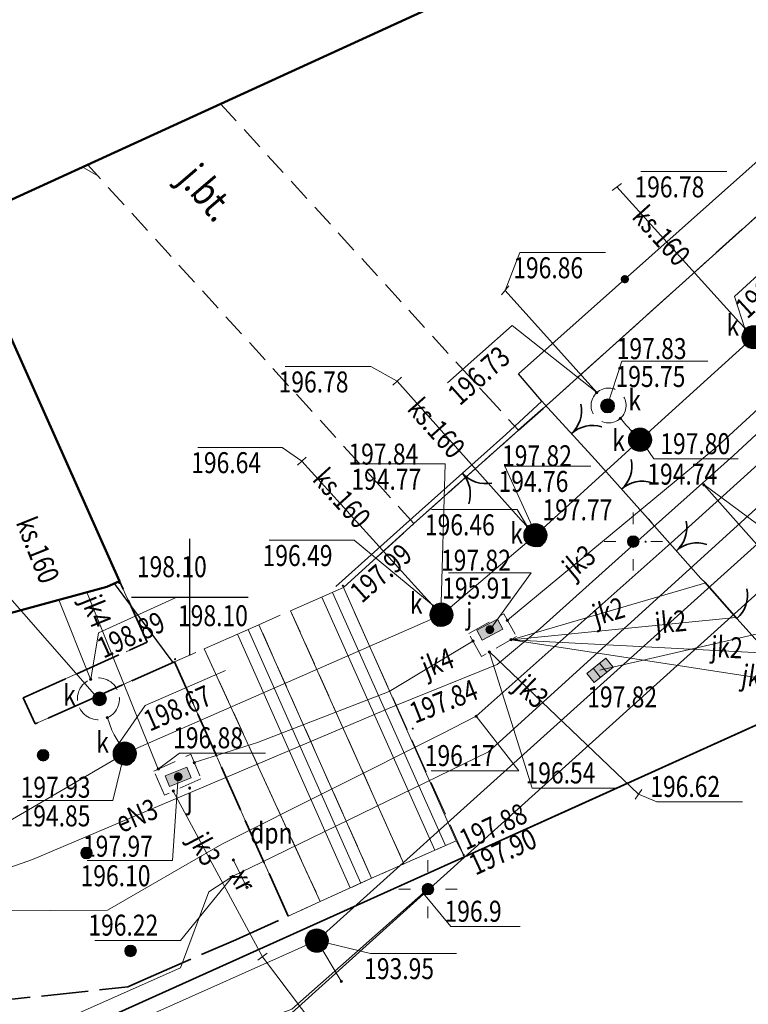
# Model space of a CAD drawing. Extents: x 6598237 to 6599343, y 5736588 to 5737152.
# Drawn here: x 6598493 to 6598524, y 5736933 to 5736975 of the extents above; entities that cross this region are included whole.
import ezdxf
from ezdxf.enums import TextEntityAlignment as Align

# ---------------------------------------------------------------- set-up
doc = ezdxf.new("R2010")
doc.units = 0
doc.header["$PDMODE"] = 32
doc.header["$PDSIZE"] = 0.1
for name, pattern in [('PRZER2-1', [3, 2, -1]), ('PRZER2_5-1', [3.5, 2.5, -1]), ('PRZER3-1', [4, 3, -1]), ('PRZER4-1', [5, 4, -1])]:
    doc.linetypes.add(name, pattern=pattern)
doc.layers.get('0').update_dxf_attribs({"linetype": 'CONTINUOUS'})
for name, color, linetype, lineweight in [('GELBZN', 7, 'CONTINUOUS', 35), ('GESBLO', 1, 'CONTINUOUS', 18), ('GESBZO', 1, 'CONTINUOUS', 50), ('GSLBRA', 7, 'CONTINUOUS', 35), ('GSLFUR', 7, 'CONTINUOUS', 35), ('GSLKRW', 7, 'CONTINUOUS', 50), ('GSLOGS', 6, 'CONTINUOUS', 35), ('GSLWSD', 7, 'CONTINUOUS', 18), ('GSLWSQ', 7, 'CONTINUOUS', 18), ('GSPPOD', 7, 'CONTINUOUS', 18), ('GSPWSU', 7, 'CONTINUOUS', 18), ('GSSINN', 7, 'CONTINUOUS', 18), ('GSSKOA', 7, 'PRZER2-1', 18), ('GSSKOD', 7, 'CONTINUOUS', 18), ('GSSSCH', 7, 'CONTINUOUS', 18), ('GULEIO', 240, 'CONTINUOUS', 18), ('GULENO', 240, 'CONTINUOUS', 18), ('GULJKO', 7, 'CONTINUOUS', 18), ('GULKDO', 34, 'CONTINUOUS', 18), ('GULKOO', 34, 'CONTINUOUS', 18), ('GULKSO', 34, 'CONTINUOUS', 18), ('GULWOO', 5, 'CONTINUOUS', 18), ('GULXRO', 3, 'CONTINUOUS', 18), ('GUPEIH', 240, 'CONTINUOUS', 18), ('GUPEIJ', 250, 'CONTINUOUS', 18), ('GUPEIL', 250, 'CONTINUOUS', 18), ('GUPJKC', 7, 'CONTINUOUS', 18), ('GUPJKM', 7, 'CONTINUOUS', 18), ('GUPJWD', 7, 'CONTINUOUS', 18), ('GUPKDK', 250, 'CONTINUOUS', 18), ('GUPKDN', 34, 'CONTINUOUS', 18), ('GUPKKR', 34, 'CONTINUOUS', 18), ('GUPKSC', 34, 'CONTINUOUS', 18), ('GUPKSH', 34, 'CONTINUOUS', 18), ('GUPKSM', 34, 'CONTINUOUS', 18), ('GUPKSN', 34, 'CONTINUOUS', 18), ('GUPKTZ', 34, 'CONTINUOUS', 18), ('GUPKWZ', 250, 'CONTINUOUS', 18), ('GUPSNP', 7, 'CONTINUOUS', 18), ('GUPSTZ', 7, 'CONTINUOUS', 18), ('GUPWOH', 5, 'CONTINUOUS', 18), ('GUSJUO', 7, 'PRZER2-1', 18), ('GUSKUO', 34, 'PRZER2-1', 18)]:
    doc.layers.add(name, color=color, linetype=linetype, lineweight=lineweight)
for name, color, linetype in [('GSPWSU_O', 7, 'CONTINUOUS'), ('GSSKOA_O', 7, 'CONTINUOUS'), ('GULENO_O', 240, 'CONTINUOUS'), ('GULJKO_O', 7, 'CONTINUOUS'), ('GULKSO_O', 34, 'CONTINUOUS'), ('GULXRO_O', 3, 'CONTINUOUS'), ('GUPEIH_O', 240, 'CONTINUOUS'), ('GUPJKC_O', 7, 'CONTINUOUS'), ('GUPJKM_O', 7, 'CONTINUOUS'), ('GUPJWD_O', 7, 'CONTINUOUS'), ('GUPKDK_O', 250, 'CONTINUOUS'), ('GUPKDN_O', 34, 'CONTINUOUS'), ('GUPKSC_O', 34, 'CONTINUOUS'), ('GUPKSH_O', 34, 'CONTINUOUS'), ('GUPKSM_O', 34, 'CONTINUOUS'), ('GUPKSN_O', 34, 'CONTINUOUS'), ('GUPKTZ_O', 34, 'CONTINUOUS'), ('GUPKWZ_O', 250, 'CONTINUOUS'), ('GUPSNP_O', 7, 'CONTINUOUS'), ('GUPSTZ_O', 7, 'CONTINUOUS'), ('GUPWOH_O', 5, 'CONTINUOUS')]:
    doc.layers.add(name, color=color, linetype=linetype)
doc.layers.add('zakres', color=120, linetype='CONTINUOUS', lineweight=50, plot=False)
doc.styles.add('GEO-INFO', font='GEO-INFO.SHX', dxfattribs={"width": 0.8, "oblique": 15.000035})

# ---------------------------------------------------------------- blocks, each defined once
blk = doc.blocks.new('SLBRA')
at = {"color": 0, "linetype": 'ByBlock', "lineweight": -2}
for centre, start, end in [((-2, 0), 300, 0), ((2, 0), 180, 240)]:
    blk.add_arc(centre, 2, start, end, dxfattribs=at)
blk = doc.blocks.new('SLFUR')
at = {"color": 0, "linetype": 'ByBlock', "lineweight": -2}
blk.add_arc((2, 0), 2, 180, 240, dxfattribs=at)
blk = doc.blocks.new('SLOGR')
at = {"color": 0, "linetype": 'ByBlock', "lineweight": 0, "const_width": 0.05}
blk.add_lwpolyline([(-0.025, 0, 1), (0.025, 0, 1)], format="xyb", close=True, dxfattribs=at)
blk = doc.blocks.new('SSPDS')
at = {"color": 255, "linetype": 'ByBlock', "lineweight": 0, "const_width": 0.5, "elevation": 0}
blk.add_lwpolyline([(-0.25, 0, 1), (0.25, 0, 1)], format="xyb", close=True, dxfattribs=at)
at = {"color": 0, "linetype": 'ByBlock', "lineweight": -2}
blk.add_circle((0, 0), 0.5, dxfattribs=at)
blk = doc.blocks.new('UGW2')
at = {"color": 0, "linetype": 'ByBlock', "lineweight": 0, "const_width": 0.16665}
blk.add_lwpolyline([(-0.083325, 0, 1), (0.083325, 0, 1)], format="xyb", close=True, dxfattribs=at)
blk = doc.blocks.new('POINT')
at = {"color": 0, "linetype": 'ByBlock', "lineweight": -2}
blk.add_point((0, 0), dxfattribs=at)
blk = doc.blocks.new('USB')
at = {"color": 0, "linetype": 'ByBlock', "lineweight": -2}
blk.add_line((0.5, 0), (-0.5, 0), dxfattribs=at)
blk = doc.blocks.new('BXM')
at = {"color": 0, "linetype": 'ByBlock', "lineweight": 0, "const_width": 0.5}
blk.add_lwpolyline([(-0.25, 0, 1), (0.25, 0, 1)], format="xyb", close=True, dxfattribs=at)
blk = doc.blocks.new('KON')
at = {"color": 255, "linetype": 'ByBlock', "lineweight": 0, "const_width": 0.5, "elevation": 0}
blk.add_lwpolyline([(-0.25, 0, 1), (0.25, 0, 1)], format="xyb", close=True, dxfattribs=at)
at = {"color": 0, "linetype": 'ByBlock', "lineweight": -2}
blk.add_circle((0, 0), 0.5, dxfattribs=at)
blk = doc.blocks.new('KRA')
at = {"linetype": 'ByBlock', "lineweight": 0}
h = blk.add_hatch(color=255, dxfattribs=at)
h.paths.add_polyline_path([(1.05, -0.5), (1.05, 0.5), (0.35, 0.5), (0.35, -0.5)])
h.paths.add_polyline_path([(0.35, -0.5), (0.35, 0.5), (-0.35, 0.5), (-0.35, -0.5)])
h.paths.add_polyline_path([(-0.35, -0.5), (-0.35, 0.5), (-1.05, 0.5), (-1.05, -0.5)])
at = {"color": 0, "linetype": 'ByBlock', "lineweight": -2}
for p, q in [((-1.05, -0.5), (-1.05, 0.5)), ((-1.05, 0.5), (1.05, 0.5)), ((-0.35, 0.5), (-0.35, -0.5)), ((0.35, 0.5), (0.35, -0.5)), ((1.05, 0.5), (1.05, -0.5)), ((1.05, -0.5), (-1.05, -0.5))]:
    blk.add_line(p, q, dxfattribs=at)
blk = doc.blocks.new('UGK2')
at = {"color": 0, "linetype": 'ByBlock', "lineweight": 0, "const_width": 0.16665}
blk.add_lwpolyline([(-0.083325, 0, 1), (0.083325, 0, 1)], format="xyb", close=True, dxfattribs=at)
blk = doc.blocks.new('USK')
at = {"color": 0, "linetype": 'ByBlock', "lineweight": -2}
blk.add_line((0, 0.5), (0, -0.5), dxfattribs=at)
blk = doc.blocks.new('SLU')
at = {"color": 255, "linetype": 'ByBlock', "lineweight": 0, "const_width": 0.5, "elevation": 0}
blk.add_lwpolyline([(-0.25, 0, 1), (0.25, 0, 1)], format="xyb", close=True, dxfattribs=at)
at = {"color": 0, "linetype": 'ByBlock', "lineweight": -2}
blk.add_circle((0, 0), 0.5, dxfattribs=at)
blk = doc.blocks.new('LAT')
at = {"color": 0, "linetype": 'ByBlock', "lineweight": -2}
for p, q in [((0, 0.5), (0, 0.3)), ((-0.5, 0), (-0.3, 0)), ((0.5, 0), (0.3, 0)), ((0, -0.5), (0, -0.3))]:
    blk.add_line(p, q, dxfattribs=at)
blk = doc.blocks.new('UGE2')
at = {"color": 0, "linetype": 'ByBlock', "lineweight": 0, "const_width": 0.16665}
blk.add_lwpolyline([(-0.083325, 0, 1), (0.083325, 0, 1)], format="xyb", close=True, dxfattribs=at)
blk = doc.blocks.new('WLD')
at = {"linetype": 'ByBlock', "lineweight": 0}
blk.add_hatch(color=255, dxfattribs=at).paths.add_polyline_path([(1, 0.5), (-1, 0.5), (-1, -0.5), (1, -0.5)])
at = {"color": 0, "linetype": 'ByBlock', "lineweight": -2}
for p, q in [((-1, 0.5), (1, 0.5)), ((-1, -0.5), (-1, 0.5)), ((1, 0.5), (1, -0.5)), ((1, -0.5), (-1, -0.5))]:
    blk.add_line(p, q, dxfattribs=at)
blk = doc.blocks.new('WLZ')
at = {"color": 255, "linetype": 'ByBlock', "lineweight": 0, "const_width": 0.5, "elevation": 0}
blk.add_lwpolyline([(-0.25, 0, 1), (0.25, 0, 1)], format="xyb", close=True, dxfattribs=at)
at = {"color": 0, "linetype": 'ByBlock', "lineweight": -2}
blk.add_circle((0, 0), 0.5, dxfattribs=at)
blk = doc.blocks.new('SPWSU')
at = {"color": 0, "linetype": 'ByBlock', "lineweight": 0, "const_width": 0.09}
blk.add_lwpolyline([(-0.045, 0, 1), (0.045, 0, 1)], format="xyb", close=True, dxfattribs=at)

msp = doc.modelspace()

# ---------------------------------------------------------------- linework, layer by layer
at = {"color": 0}
for p, q in [((6598500, 5736950), (6598500, 5736952.5)), ((6598497.5, 5736950), (6598500, 5736950)), ((6598500, 5736950), (6598502.5, 5736950)), ((6598500, 5736947.5), (6598500, 5736950))]:
    msp.add_line(p, q, dxfattribs=at)
at = {"layer": 'GELBZN', "linetype": 'PRZER4-1', "lineweight": 35, "ltscale": 0.5, "elevation": 10.12}
msp.add_lwpolyline([(6598458.449, 5736951.553), (6598491.16, 5736932.62), (6598497.34, 5736933.27), (6598498.22, 5736933.66), (6598500.61, 5736934.71), (6598501.98, 5736935.3), (6598504.22, 5736936.31), (6598499.34, 5736947.23), (6598497.12, 5736946.24), (6598495.75, 5736945.63), (6598493.37, 5736944.56), (6598492.85, 5736945.68), (6598498.18, 5736948.07), (6598496.99, 5736950.69), (6598496.44, 5736950.45), (6598485.56, 5736947.49), (6598484.96, 5736947.43), (6598482.25, 5736947.62), (6598476.44, 5736947.9), (6598473.71, 5736948.03), (6598473.12, 5736948.16), (6598462.8, 5736952.14), (6598462.1, 5736952.51), (6598461.536, 5736952.966)], dxfattribs=at)
at = {"layer": 'GESBLO', "linetype": 'Continuous', "lineweight": 18, "ltscale": 0.5, "elevation": 10.12}
msp.add_lwpolyline([(6598490.123, 5736966.056), (6598496.99, 5736950.69), (6598496.44, 5736950.45), (6598485.56, 5736947.49), (6598484.96, 5736947.43), (6598482.25, 5736947.62), (6598476.44, 5736947.9), (6598473.71, 5736948.03), (6598473.12, 5736948.16), (6598462.8, 5736952.14), (6598462.1, 5736952.51), (6598461.536, 5736952.966)], dxfattribs=at)
at = {"layer": 'GESBZO', "linetype": 'Continuous', "lineweight": 50, "ltscale": 0.5, "elevation": 10.12}
msp.add_lwpolyline([(6598490.123, 5736966.056), (6598496.99, 5736950.69), (6598496.44, 5736950.45), (6598485.56, 5736947.49), (6598484.96, 5736947.43), (6598482.25, 5736947.62), (6598476.44, 5736947.9), (6598473.71, 5736948.03), (6598473.12, 5736948.16), (6598462.8, 5736952.14), (6598462.1, 5736952.51), (6598461.536, 5736952.966)], dxfattribs=at)
at = {"layer": 'GSLBRA', "linetype": 'Continuous', "lineweight": 35, "ltscale": 0.5, "elevation": 10.16}
for points in [[(6598517.39, 5736955.91), (6598515.36, 5736958.13)], [(6598509.84, 5736953.66), (6598513.56, 5736956.98)], [(6598519.67, 5736953.37), (6598517.39, 5736955.91)], [(6598521.93, 5736950.81), (6598519.83, 5736953.18)]]:
    msp.add_lwpolyline(points, dxfattribs=at)
at = {"layer": 'GSLFUR', "linetype": 'Continuous', "lineweight": 35, "ltscale": 0.5, "elevation": 10.16}
for points in [[(6598523.48, 5736949.09), (6598522.1, 5736950.65)], [(6598524.9, 5736947.5), (6598523.48, 5736949.09)]]:
    msp.add_lwpolyline(points, dxfattribs=at)
at = {"layer": 'GSLKRW', "linetype": 'Continuous', "lineweight": 35, "ltscale": 0.5, "elevation": 10.12}
for points in [[(6598511.788, 5736938.857), (6598541.48, 5736952.27), (6598563.8, 5736972.38), (6598576.25, 5736983.52), (6598599.09, 5737003.99), (6598597.55, 5737007.34), (6598595.83, 5737011)], [(6598506.59, 5736950.41), (6598509.62, 5736953.16), (6598514.1, 5736957.17), (6598515.16, 5736958.1), (6598524.85, 5736966.82), (6598527.81, 5736963.6), (6598539.99, 5736969.03), (6598559.28, 5736977.69), (6598571.59, 5736988.73), (6598591.58, 5737006.71)], [(6598491.28, 5736834.47), (6598490.18, 5736836.84), (6598473.72, 5736873.29), (6598471, 5736879.6), (6598468.28, 5736885.73), (6598459.81, 5736904.42), (6598475.42, 5736911.58), (6598496.42, 5736921.31), (6598492.35, 5736930.1), (6598516.39, 5736940.93), (6598541.48, 5736952.27), (6598556.07, 5736958.94), (6598581.12, 5736981.43), (6598591.23, 5736985.88), (6598597.56, 5736971.97)]]:
    msp.add_lwpolyline(points, dxfattribs=at)
at = {"layer": 'GSLOGS', "color": 6, "linetype": 'Continuous', "lineweight": 25, "ltscale": 0.5, "elevation": 10.16}
for points in [[(6598513.56, 5736956.98), (6598515.1, 5736958.42), (6598514.11, 5736959.59), (6598554.427, 5736995.5)], [(6598515.1, 5736958.42), (6598515.36, 5736958.13)], [(6598506.27, 5736950.46), (6598509.84, 5736953.66)], [(6598519.67, 5736953.37), (6598519.83, 5736953.18)], [(6598521.93, 5736950.81), (6598522.1, 5736950.65)], [(6598496.764, 5736950.591), (6598499.276, 5736947.201)]]:
    msp.add_lwpolyline(points, dxfattribs=at)
at = {"layer": 'GSLWSD', "linetype": 'PRZER2_5-1', "lineweight": 18, "ltscale": 0.5, "elevation": 10.06}
msp.add_lwpolyline([(6598496.05, 5736968.09), (6598495.611, 5736968.568)], dxfattribs=at)
at = {"layer": 'GSLWSQ', "linetype": 'PRZER2_5-1', "lineweight": 18, "ltscale": 0.5, "elevation": 10.06}
msp.add_lwpolyline([(6598495.389, 5736968.467), (6598496.05, 5736968.09)], dxfattribs=at)
at = {"layer": 'GSSINN', "linetype": 'PRZER2-1', "lineweight": 18, "ltscale": 0.5, "elevation": 10.08}
msp.add_lwpolyline([(6598604.07, 5736942.25), (6598571.02, 5736927.3), (6598568.97, 5736931.85), (6598545.96, 5736921.42), (6598548.01, 5736916.86), (6598529.89, 5736908.59), (6598527.82, 5736913.23), (6598504.8, 5736902.76), (6598506.86, 5736898.22), (6598496.71, 5736893.58), (6598474.82, 5736883.58, -0.104484), (6598472.24, 5736883.42, -0.197237), (6598468.28, 5736885.73), (6598459.81, 5736904.42), (6598475.42, 5736911.58), (6598496.42, 5736921.31), (6598492.35, 5736930.1), (6598516.39, 5736940.93), (6598541.48, 5736952.27), (6598556.07, 5736958.94), (6598581.12, 5736981.43)], format="xyb", dxfattribs=at)
msp.add_lwpolyline([(6598462.8, 5736952.14), (6598473.12, 5736948.16), (6598473.71, 5736948.03), (6598476.44, 5736947.9), (6598482.25, 5736947.62), (6598484.96, 5736947.43), (6598485.56, 5736947.49), (6598496.44, 5736950.45), (6598496.764, 5736950.591), (6598496.99, 5736950.69), (6598498.18, 5736948.07), (6598492.85, 5736945.68), (6598493.37, 5736944.56), (6598495.75, 5736945.63), (6598497.12, 5736946.24), (6598499.276, 5736947.201), (6598499.34, 5736947.23), (6598504.22, 5736936.31), (6598505.6, 5736936.94), (6598507.8, 5736937.94), (6598509.19, 5736938.55), (6598511.43, 5736939.55), (6598511.788, 5736938.857), (6598492.35, 5736930.1)], dxfattribs=at)
for points in [[(6598502.97, 5736948.82), (6598504.33, 5736949.42), (6598509.19, 5736938.55), (6598507.8, 5736937.94)], [(6598505.6, 5736936.94), (6598504.22, 5736936.31), (6598499.34, 5736947.23), (6598500.62, 5736947.79)]]:
    msp.add_lwpolyline(points, close=True, dxfattribs=at)
at = {"layer": 'GSSKOA', "linetype": 'PRZER2-1', "lineweight": 18, "ltscale": 0.5, "elevation": 10.24}
msp.add_lwpolyline([(6598501.318, 5736971.182), (6598512.67, 5736958.73), (6598514.1, 5736957.17), (6598509.62, 5736953.16), (6598508.28, 5736954.64), (6598496.05, 5736968.09), (6598495.611, 5736968.568)], dxfattribs=at)
at = {"layer": 'GSSKOD', "linetype": 'PRZER3-1', "lineweight": 18, "ltscale": 0.5, "elevation": 10.24}
msp.add_lwpolyline([(6598594.514, 5737013.855), (6598595.83, 5737011), (6598599.09, 5737003.99), (6598576.25, 5736983.52), (6598563.8, 5736972.38), (6598541.48, 5736952.27), (6598516.39, 5736940.93), (6598511.788, 5736938.857), (6598506.59, 5736950.41), (6598509.62, 5736953.16), (6598514.1, 5736957.17), (6598515.16, 5736958.1), (6598524.85, 5736966.82), (6598527.81, 5736963.6), (6598539.99, 5736969.03), (6598559.28, 5736977.69), (6598571.59, 5736988.73), (6598591.58, 5737006.71), (6598589.364, 5737011.497)], dxfattribs=at)
at = {"layer": 'GSSSCH', "linetype": 'Continuous', "lineweight": 18, "ltscale": 0.5, "elevation": 10.12}
for points in [[(6598511.43, 5736939.55), (6598509.19, 5736938.55), (6598504.33, 5736949.42), (6598506.59, 5736950.41)], [(6598506.132, 5736950.209), (6598510.973, 5736939.346)], [(6598506.59, 5736950.41), (6598511.43, 5736939.55)], [(6598505.674, 5736950.009), (6598510.517, 5736939.142)], [(6598507.8, 5736937.94), (6598505.6, 5736936.94), (6598500.62, 5736947.79), (6598502.97, 5736948.82)], [(6598502.513, 5736948.617), (6598507.345, 5736937.733)], [(6598502.97, 5736948.82), (6598507.8, 5736937.94)], [(6598502.054, 5736948.419), (6598506.89, 5736937.526)]]:
    msp.add_lwpolyline(points, dxfattribs=at)
at = {"layer": 'GULEIO', "linetype": 'Continuous', "lineweight": 18, "ltscale": 0.5, "elevation": 10.2}
for points in [[(6598521.998, 5736954.892), (6598522.06, 5736954.82), (6598528.67, 5736947.39), (6598529.11, 5736948.16), (6598534.15, 5736952.68), (6598542.95, 5736960.25), (6598555.93, 5736965.69), (6598556.497, 5736965.022), (6598556.66, 5736964.83)], [(6598519.102, 5736952.299), (6598519.03, 5736952.39)], [(6598496.32, 5736929.33), (6598504.38, 5736932.32), (6598510.034, 5736937.305), (6598510.22, 5736937.47)]]:
    msp.add_lwpolyline(points, dxfattribs=at)
at = {"layer": 'GULENO', "linetype": 'Continuous', "lineweight": 18, "ltscale": 0.5, "elevation": 10.2}
for points in [[(6598521.998, 5736954.892), (6598523.335, 5736956.089), (6598527.376, 5736959.827), (6598530.58, 5736962.75), (6598544.807, 5736975.241), (6598562.706, 5736991.506), (6598564.582, 5736993.337), (6598568.302, 5736992.166), (6598573.148, 5736990.176), (6598573.43, 5736990.36), (6598579.47, 5736997.205), (6598592.31, 5737003.13)], [(6598480.902, 5736938.175), (6598488.053, 5736937.562), (6598490.453, 5736937.751), (6598493.253, 5736938.739), (6598508.801, 5736945.344), (6598513.188, 5736947.112), (6598515.03, 5736948.65), (6598519.102, 5736952.299), (6598521.998, 5736954.892)]]:
    msp.add_lwpolyline(points, dxfattribs=at)
at = {"layer": 'GULJKO', "linetype": 'Continuous', "lineweight": 18, "ltscale": 0.5, "elevation": 10.2}
for points in [[(6598513.628, 5736949.008), (6598522.615, 5736956.455), (6598527.05, 5736960.525), (6598533.02, 5736966.5)], [(6598513.786, 5736948.177), (6598522.14, 5736950.62)], [(6598498.647, 5736942.625), (6598495.589, 5736950.22)], [(6598513.786, 5736948.177), (6598523.43, 5736949.13)], [(6598500.19, 5736942.902), (6598502.901, 5736943.757), (6598508.555, 5736945.959), (6598512.153, 5736948.114)], [(6598513.786, 5736948.177), (6598524.78, 5736947.6)], [(6598513.786, 5736948.177), (6598525.98, 5736946.29)], [(6598512.855, 5736947.65), (6598519.255, 5736941.545)], [(6598499.294, 5736941.678), (6598503.12, 5736934.565)]]:
    msp.add_lwpolyline(points, dxfattribs=at)
at = {"layer": 'GULKDO', "color": 32, "linetype": 'Continuous', "lineweight": 18, "ltscale": 0.5, "elevation": 10.2}
for points in [[(6598482.571, 5736925.051), (6598505.45, 5736935.26), (6598533.38, 5736960.42)], [(6598530.68, 5736954.54), (6598529.08, 5736949.51), (6598517.602, 5736946.865)], [(6598506.5, 5736933.52), (6598505.45, 5736935.26)]]:
    msp.add_lwpolyline(points, dxfattribs=at)
at = {"layer": 'GULKOO', "color": 32, "linetype": 'Continuous', "lineweight": 18, "ltscale": 0.5, "elevation": 10.2}
msp.add_lwpolyline([(6598476.868, 5736919.823), (6598485.95, 5736923.38), (6598500.6, 5736928.76), (6598536.58, 5736961.19), (6598553.8, 5736976.89), (6598555.54, 5736975.97)], dxfattribs=at)
at = {"layer": 'GULKSO', "color": 32, "linetype": 'Continuous', "lineweight": 18, "ltscale": 0.5, "elevation": 10.2}
for points in [[(6598451.871, 5736948.541), (6598455.82, 5736947.06), (6598473.9, 5736940.32), (6598491.04, 5736939.69), (6598497.21, 5736943.29), (6598510.8, 5736949.25), (6598514.83, 5736952.66), (6598519.32, 5736956.76), (6598524.19, 5736961.16), (6598542.58, 5736977.65), (6598547.22, 5736981.79), (6598551.86, 5736985.84), (6598557.5, 5736990.99), (6598564.177, 5736999.964)], [(6598524.19, 5736961.16), (6598523.849, 5736961.519), (6598523.58, 5736961.8), (6598518.33, 5736967.61)], [(6598517.463, 5736958.782), (6598513.53, 5736963.17)], [(6598514.83, 5736952.66), (6598514.487, 5736953.019), (6598514.22, 5736953.3), (6598508.9, 5736959.27)], [(6598519.32, 5736956.76), (6598518.71, 5736957.4), (6598518.477, 5736957.678)], [(6598510.8, 5736949.25), (6598510.461, 5736949.614), (6598510.2, 5736949.89), (6598504.81, 5736955.84)], [(6598495.746, 5736946.476), (6598494.381, 5736949.889)], [(6598497.21, 5736943.29), (6598496.976, 5736943.731), (6598496.76, 5736944.1), (6598496.657, 5736944.295), (6598496.47, 5736944.829)]]:
    msp.add_lwpolyline(points, dxfattribs=at)
at = {"layer": 'GULWOO', "linetype": 'Continuous', "lineweight": 18, "ltscale": 0.5, "elevation": 10.2}
for points in [[(6598447.57, 5736919.24), (6598447.67, 5736919.43), (6598451.79, 5736921.18), (6598454.94, 5736914.21), (6598467.04, 5736919.67), (6598478.11, 5736924.57), (6598489.06, 5736929.42), (6598499.6, 5736934.09), (6598500.82, 5736937.35), (6598501.85, 5736938.02), (6598503.07, 5736938.61), (6598512.82, 5736943.37), (6598536.67, 5736965.05), (6598550.58, 5736977.67), (6598563.11, 5736988.59), (6598575.2, 5736988.28), (6598586.41, 5736998.55), (6598585.545, 5737009.748)], [(6598444.499, 5736945.165), (6598447.04, 5736942.17), (6598447.4, 5736942.21), (6598453.35, 5736944.85), (6598472.03, 5736936.42), (6598496.47, 5736936.57), (6598501.38, 5736939.4), (6598510.82, 5736944.14), (6598512.29, 5736944.89), (6598520.65, 5736952.33), (6598532.71, 5736963.23), (6598544.78, 5736974.29), (6598554.37, 5736982.66), (6598558.14, 5736985.97), (6598558.72, 5736986.48), (6598564.71, 5736993.97), (6598571.31, 5737002.26), (6598572.27, 5737003.42), (6598572.403, 5737003.731)]]:
    msp.add_lwpolyline(points, dxfattribs=at)
at = {"layer": 'GULXRO', "linetype": 'Continuous', "lineweight": 18, "ltscale": 0.5, "elevation": 10.2}
msp.add_lwpolyline([(6598501.872, 5736938.714), (6598502.13, 5736938.18), (6598502.454, 5736937.541)], dxfattribs=at)
at = {"layer": 'GUPEIH_O', "color": 240, "lineweight": 18}
for p, q in [((6598524.312, 5736953.17, 10.8), (6598522.062, 5736954.833, 10.8)), ((6598511.208, 5736935.864, 10.8), (6598510.032, 5736937.281, 10.8)), ((6598511.208, 5736935.864, 10.8), (6598514.172, 5736935.864, 10.8))]:
    msp.add_line(p, q, dxfattribs=at)
at = {"layer": 'GUPJKC_O', "color": 7, "lineweight": 18}
for p, q in [((6598520.039, 5736941.218, 10.8), (6598519.252, 5736941.552, 10.8)), ((6598520.039, 5736941.218, 10.8), (6598523.711, 5736941.218, 10.8)), ((6598505.586, 5736931.311, 10.8), (6598503.12, 5736934.565, 10.8))]:
    msp.add_line(p, q, dxfattribs=at)
at = {"layer": 'GUPJKM_O', "color": 7, "lineweight": 18}
for p, q in [((6598511.107, 5736951.048, 10.8), (6598514.654, 5736951.048, 10.8)), ((6598514.654, 5736951.048, 10.8), (6598512.917, 5736948.654, 10.8)), ((6598499.265, 5736938.702, 10.8), (6598499.506, 5736942.293, 10.8)), ((6598495.593, 5736938.702, 10.8), (6598499.265, 5736938.702, 10.8))]:
    msp.add_line(p, q, dxfattribs=at)
at = {"layer": 'GUPKDN_O', "color": 34, "lineweight": 18}
for q in [(6598505.45, 5736935.26, 10.8), (6598511.446, 5736934.714, 10.8)]:
    msp.add_line((6598507.762, 5736934.714, 10.8), q, dxfattribs=at)
at = {"layer": 'GUPKSC_O', "color": 34, "lineweight": 18}
for p, q in [((6598519.358, 5736968.267, 10.8), (6598523.042, 5736968.267, 10.8)), ((6598514.158, 5736964.795, 10.8), (6598513.53, 5736963.17, 10.8)), ((6598514.158, 5736964.795, 10.8), (6598517.842, 5736964.795, 10.8)), ((6598504.091, 5736959.896, 10.8), (6598507.775, 5736959.896, 10.8)), ((6598507.775, 5736959.896, 10.8), (6598508.9, 5736959.27, 10.8)), ((6598500.34, 5736956.432, 10.8), (6598503.966, 5736956.432, 10.8)), ((6598503.966, 5736956.432, 10.8), (6598504.81, 5736955.84, 10.8))]:
    msp.add_line(p, q, dxfattribs=at)
at = {"layer": 'GUPKSH_O', "color": 34, "lineweight": 18}
for p, q in [((6598523.38, 5736962.913, 10.8), (6598526.086, 5736965.395, 10.8)), ((6598523.38, 5736962.913, 10.8), (6598523.821, 5736961.534, 10.8)), ((6598510.368, 5736953.763, 10.8), (6598514.052, 5736953.763, 10.8)), ((6598514.052, 5736953.763, 10.8), (6598514.486, 5736953.019, 10.8)), ((6598503.404, 5736952.446, 10.8), (6598507.054, 5736952.446, 10.8)), ((6598507.054, 5736952.446, 10.8), (6598510.449, 5736949.638, 10.8)), ((6598498.093, 5736945.348, 10.8), (6598501.529, 5736946.857, 10.8)), ((6598498.093, 5736945.348, 10.8), (6598496.987, 5736943.76, 10.8))]:
    msp.add_line(p, q, dxfattribs=at)
at = {"layer": 'GUPKSM_O', "color": 34, "lineweight": 18}
for p, q in [((6598518.546, 5736960.13, 10.8), (6598517.929, 5736958.247, 10.8)), ((6598518.546, 5736960.13, 10.8), (6598522.23, 5736960.13, 10.8)), ((6598491.384, 5736950.986, 10.8), (6598496.11, 5736945.599, 10.8))]:
    msp.add_line(p, q, dxfattribs=at)
at = {"layer": 'GUPKSN_O', "color": 34, "lineweight": 18}
for p, q in [((6598519.911, 5736955.939, 10.8), (6598519.323, 5736956.805, 10.8)), ((6598507.212, 5736955.718, 10.8), (6598510.965, 5736955.718, 10.8)), ((6598510.965, 5736955.718, 10.8), (6598510.773, 5736949.254, 10.8)), ((6598519.911, 5736955.939, 10.8), (6598523.537, 5736955.939, 10.8)), ((6598513.526, 5736955.625, 10.8), (6598514.898, 5736952.607, 10.8)), ((6598513.526, 5736955.625, 10.8), (6598517.209, 5736955.625, 10.8)), ((6598496.703, 5736941.271, 10.8), (6598497.198, 5736943.316, 10.8)), ((6598493.019, 5736941.271, 10.8), (6598496.703, 5736941.271, 10.8))]:
    msp.add_line(p, q, dxfattribs=at)
at = {"layer": 'GUPKTZ_O', "color": 34, "lineweight": 18}
for p, q in [((6598511.055, 5736959.196, 10.8), (6598513.834, 5736961.666, 10.8)), ((6598513.834, 5736961.666, 10.8), (6598517.459, 5736958.807, 10.8)), ((6598496.092, 5736948.478, 10.8), (6598499.412, 5736949.994, 10.8)), ((6598496.092, 5736948.478, 10.8), (6598495.751, 5736946.478, 10.8))]:
    msp.add_line(p, q, dxfattribs=at)
at = {"layer": 'GUPSTZ_O', "color": 7, "lineweight": 18}
for p, q in [((6598514.685, 5736941.801, 10.8), (6598512.849, 5736947.663, 10.8)), ((6598499.565, 5736943.309, 10.8), (6598498.662, 5736942.64, 10.8)), ((6598499.565, 5736943.309, 10.8), (6598503.249, 5736943.309, 10.8)), ((6598514.685, 5736941.801, 10.8), (6598518.311, 5736941.801, 10.8))]:
    msp.add_line(p, q, dxfattribs=at)
at = {"layer": 'GUPWOH_O', "color": 5, "lineweight": 18}
for p, q in [((6598514.114, 5736942.545, 10.8), (6598512.289, 5736944.889, 10.8)), ((6598510.361, 5736942.545, 10.8), (6598514.114, 5736942.545, 10.8)), ((6598499.601, 5736935.267, 10.8), (6598501.85, 5736938.02, 10.8)), ((6598495.928, 5736935.267, 10.8), (6598499.601, 5736935.267, 10.8))]:
    msp.add_line(p, q, dxfattribs=at)
at = {"layer": 'GUSJUO', "linetype": 'PRZER2-1', "lineweight": 18, "ltscale": 0.5, "elevation": 10.08}
for points in [[(6598513.47, 5736949.29), (6598514.02, 5736948.31), (6598512.52, 5736947.46), (6598511.97, 5736948.44)], [(6598500.04, 5736943.26), (6598500.48, 5736942.21), (6598498.92, 5736941.51), (6598498.46, 5736942.54)]]:
    msp.add_lwpolyline(points, close=True, dxfattribs=at)
at = {"layer": 'GUSKUO', "linetype": 'PRZER2-1', "lineweight": 18, "ltscale": 0.5, "elevation": 10.08}
for points in [[(6598518.477, 5736957.678, -0.999977), (6598517.463, 5736958.782, -0.999977)], [(6598495.269, 5736945.25, -0.999991), (6598496.891, 5736946.03, -0.999988)]]:
    msp.add_lwpolyline(points, format="xyb", close=True, dxfattribs=at)
at = {"layer": 'zakres'}
msp.add_lwpolyline([(6598612.522, 5737022.101), (6598728.225, 5736775.188), (6598516.339, 5736696.819), (6598408.545, 5736928.702)], close=True, dxfattribs=at)

# ---------------------------------------------------------------- block references
at = {"layer": 'GSLBRA', "lineweight": 35, "xscale": 0.667, "yscale": 0.667}
for p, rotation in [((6598516.375, 5736957.02, 10.16), 132.4402460425322), ((6598511.7, 5736955.32, 10.16), 41.74805439706045), ((6598518.53, 5736954.64, 10.16), 131.9123487062207), ((6598520.88, 5736951.995, 10.16), 131.5433808341845)]:
    msp.add_blockref('SLBRA', p, dxfattribs=dict(at, rotation=rotation))
at = {"layer": 'GSLFUR', "lineweight": 35, "xscale": 0.667, "yscale": 0.667, "rotation": 131.4964683434068}
msp.add_blockref('SLFUR', (6598523.48, 5736949.09, 10.16), dxfattribs=at)
at = {"layer": 'GSLOGS', "lineweight": 35, "xscale": 3.5, "yscale": 3.5, "rotation": 41.69092825067228}
msp.add_blockref('SLOGR', (6598518.668, 5736963.65, 10.16), dxfattribs=at)
at = {"layer": 'GSPPOD', "lineweight": 18, "xscale": 0.5, "yscale": 0.5, "rotation": 90}
for p in [(6598493.71, 5736943.22, 10.24), (6598495.57, 5736939.02, 10.24), (6598497.46, 5736934.82, 10.24)]:
    msp.add_blockref('SSPDS', p, dxfattribs=at)
at = {"layer": 'GSPWSU', "lineweight": 18, "xscale": 0.5, "yscale": 0.5, "rotation": 90}
for p in [(6598519.56, 5736952.38, 10.32), (6598496.98, 5736950.61, 10.32), (6598506.57, 5736950.49, 10.32), (6598499.37, 5736947.34, 10.32), (6598509.57, 5736944.36, 10.32), (6598511.75, 5736938.94, 10.32), (6598511.78, 5736938.86, 10.32)]:
    msp.add_blockref('SPWSU', p, dxfattribs=at)
at = {"layer": 'GUPEIH', "lineweight": 18, "xscale": 0.375, "yscale": 0.375, "rotation": 90}
for p in [(6598522.06, 5736954.82, 10.28), (6598510.034, 5736937.305, 10.28)]:
    msp.add_blockref('UGE2', p, dxfattribs=at)
at = {"layer": 'GUPEIJ', "lineweight": 18, "xscale": 0.5, "yscale": 0.5, "rotation": 90}
for p in [(6598519.03, 5736952.39, 10.28), (6598510.22, 5736937.47, 10.28)]:
    msp.add_blockref('SLU', p, dxfattribs=at)
at = {"layer": 'GUPEIL', "lineweight": 18, "xscale": 2.5, "yscale": 2.5, "rotation": 90}
for p in [(6598519.03, 5736952.39, 10.28), (6598510.22, 5736937.47, 10.28)]:
    msp.add_blockref('LAT', p, dxfattribs=at)
at = {"layer": 'GUPJKC', "lineweight": 18, "xscale": 0.5, "yscale": 0.5}
for p, rotation in [((6598519.255, 5736941.545, 10.28), 56.0921644881591), ((6598503.12, 5736934.565, 10.28), 36.91470426115038)]:
    msp.add_blockref('USB', p, dxfattribs=dict(at, rotation=rotation))
at = {"layer": 'GUPJKM', "lineweight": 18, "xscale": 0.375, "yscale": 0.375, "rotation": 90}
for p in [(6598512.876, 5736948.608, 10.28), (6598499.506, 5736942.293, 10.28)]:
    msp.add_blockref('BXM', p, dxfattribs=at)
at = {"layer": 'GUPJWD', "lineweight": 18, "xscale": 0.5, "yscale": 0.5}
for p, rotation in [((6598512.876, 5736948.608, 10.29), 28.14515117820421), ((6598499.506, 5736942.293, 10.29), 22.00701726546466)]:
    msp.add_blockref('WLD', p, dxfattribs=dict(at, rotation=rotation))
at = {"layer": 'GUPKDK', "lineweight": 18, "xscale": 0.5, "yscale": 0.5, "rotation": 38.71469474897511}
msp.add_blockref('KRA', (6598517.602, 5736946.865, 10.28), dxfattribs=at)
at = {"layer": 'GUPKDN', "lineweight": 18, "rotation": 90}
msp.add_blockref('KON', (6598505.45, 5736935.26, 10.28), dxfattribs=at)
at = {"layer": 'GUPKKR', "lineweight": 18, "rotation": 90}
msp.add_blockref('POINT', (6598506.5, 5736933.52, 10.28), dxfattribs=at)
at = {"layer": 'GUPKSC', "lineweight": 18, "xscale": 0.5, "yscale": 0.5}
for p, rotation in [((6598518.33, 5736967.61, 10.28), 127.3542672321304), ((6598513.53, 5736963.17, 10.28), 320.6344822519093), ((6598508.9, 5736959.27, 10.28), 134.0868120177686), ((6598504.81, 5736955.84, 10.28), 131.7078571298532)]:
    msp.add_blockref('USK', p, dxfattribs=dict(at, rotation=rotation))
at = {"layer": 'GUPKSH', "lineweight": 18, "xscale": 0.375, "yscale": 0.375, "rotation": 90}
for p in [(6598523.849, 5736961.519, 10.28), (6598518.978, 5736957.12, 10.28), (6598514.487, 5736953.019, 10.28), (6598510.461, 5736949.614, 10.28), (6598496.976, 5736943.731, 10.28)]:
    msp.add_blockref('UGK2', p, dxfattribs=at)
at = {"layer": 'GUPKSM', "lineweight": 18, "xscale": 0.35, "yscale": 0.35}
for p in [(6598517.97, 5736958.23, 10.28), (6598496.08, 5736945.64, 10.28)]:
    msp.add_blockref('POINT', p, dxfattribs=at)
at = {"layer": 'GUPKSN', "lineweight": 18, "rotation": 90}
for p in [(6598524.19, 5736961.16, 10.28), (6598519.32, 5736956.76, 10.28), (6598514.83, 5736952.66, 10.28), (6598510.8, 5736949.25, 10.28), (6598497.21, 5736943.29, 10.28)]:
    msp.add_blockref('KON', p, dxfattribs=at)
at = {"layer": 'GUPKTZ', "lineweight": 18, "rotation": 90}
for p in [(6598517.463, 5736958.782, 10.28), (6598518.477, 5736957.678, 10.28), (6598495.746, 5736946.476, 10.28), (6598496.47, 5736944.829, 10.28)]:
    msp.add_blockref('POINT', p, dxfattribs=at)
at = {"layer": 'GUPKWZ', "lineweight": 18, "xscale": 0.6000000000000001, "yscale": 0.6000000000000001, "rotation": 90}
for p in [(6598517.93, 5736958.21, 10.29), (6598519.44, 5736956.59, 10.29), (6598514.92, 5736952.46, 10.29), (6598510.74, 5736949.04, 10.29), (6598496.13, 5736945.64, 10.29), (6598497.28, 5736943.08, 10.29)]:
    msp.add_blockref('WLZ', p, dxfattribs=at)
at = {"layer": 'GUPSNP', "lineweight": 18, "rotation": 90}
for p in [(6598501.872, 5736938.714, 10.28), (6598502.454, 5736937.541, 10.28)]:
    msp.add_blockref('POINT', p, dxfattribs=at)
at = {"layer": 'GUPSTZ', "lineweight": 18, "rotation": 90}
for p in [(6598513.628, 5736949.008, 10.28), (6598512.153, 5736948.114, 10.28), (6598513.786, 5736948.177, 10.28), (6598512.855, 5736947.65, 10.28), (6598498.647, 5736942.625, 10.28), (6598500.19, 5736942.902, 10.28), (6598499.294, 5736941.678, 10.28)]:
    msp.add_blockref('POINT', p, dxfattribs=at)
at = {"layer": 'GUPWOH', "lineweight": 18, "xscale": 0.375, "yscale": 0.375, "rotation": 90}
for p in [(6598512.29, 5736944.89, 10.28), (6598501.85, 5736938.02, 10.28)]:
    msp.add_blockref('UGW2', p, dxfattribs=at)

# ---------------------------------------------------------------- texts
at = {"layer": 'GSPWSU_O', "color": 7, "lineweight": 18, "style": 'GEO-INFO', "oblique": 15, "width": 0.8}
for s, rotation, p in [('197.77', 360, (6598515.133, 5736953.3, 10.8)), ('197.99', 41.6164, (6598507.38, 5736949.708, 10.8)), ('198.10', 360, (6598499.496, 5736948.757, 10.8)), ('197.84', 21.4181, (6598509.661, 5736944.567, 10.8)), ('197.88', 24.6839, (6598511.845, 5736939.124, 10.8)), ('197.90', 24.8873, (6598512.259, 5736938.045, 10.8))]:
    msp.add_text(s, height=0.9, rotation=rotation, dxfattribs=at).set_placement(p)
msp.add_text('198.10', height=0.9, dxfattribs=at).set_placement((6598497.73, 5736950.86, 10.8))
at = {"layer": 'GSSKOA_O', "lineweight": 25, "style": 'GEO-INFO', "oblique": 15, "width": 0.8}
msp.add_text('j.bt.', height=1.25, rotation=310.578, dxfattribs=at).set_placement((6598500.745, 5736967.368, 10.8), align=Align.MIDDLE_CENTER)
at = {"layer": 'GULENO_O', "lineweight": 18, "style": 'GEO-INFO', "oblique": 15, "width": 0.8}
msp.add_text('eN3', height=0.9, rotation=23.017, dxfattribs=at).set_placement((6598497.721, 5736940.629, 10.8), align=Align.MIDDLE_CENTER)
at = {"layer": 'GULJKO_O', "lineweight": 18, "style": 'GEO-INFO', "oblique": 15, "width": 0.8}
for s, rotation, p in [('jk3', 39.6494, (6598516.698, 5736951.537, 10.8)), ('jk4', 291.9279, (6598495.996, 5736949.403, 10.8)), ('jk2', 16.2984, (6598517.963, 5736949.399, 10.8)), ('jk2', 5.6415, (6598520.635, 5736948.943, 10.8)), ('jk2', 356.994, (6598523.048, 5736947.852, 10.8)), ('jk4', 21.2753, (6598510.633, 5736947.193, 10.8)), ('jk2', 351.2019, (6598524.372, 5736946.582, 10.8)), ('jk3', 316.3525, (6598514.678, 5736945.955, 10.8)), ('jk3', 298.2744, (6598500.656, 5736939.194, 10.8))]:
    msp.add_text(s, height=0.9, rotation=rotation, dxfattribs=at).set_placement(p, align=Align.MIDDLE_CENTER)
at = {"layer": 'GULKSO_O', "lineweight": 18, "style": 'GEO-INFO', "oblique": 15, "width": 0.8}
for rotation, p in [(312.1014, (6598520.24, 5736965.517, 10.8)), (311.7049, (6598510.583, 5736957.262, 10.8)), (312.1729, (6598506.528, 5736954.25, 10.8)), (291.7783, (6598493.482, 5736952.024, 10.8))]:
    msp.add_text('ks.160', height=0.9, rotation=rotation, dxfattribs=at).set_placement(p, align=Align.MIDDLE_CENTER)
at = {"layer": 'GULXRO_O', "lineweight": 18, "style": 'GEO-INFO', "oblique": 15, "width": 0.8}
msp.add_text('xr', height=0.9, rotation=296.842, dxfattribs=at).set_placement((6598502.292, 5736937.86, 10.8), align=Align.MIDDLE_CENTER)
at = {"layer": 'GUPEIH_O', "lineweight": 18, "style": 'GEO-INFO', "oblique": 15, "width": 0.8}
msp.add_text('196.9', height=0.9, rotation=360, dxfattribs=at).set_placement((6598510.93, 5736936.521, 10.8), align=Align.MIDDLE_LEFT)
at = {"layer": 'GUPJKC_O', "lineweight": 18, "style": 'GEO-INFO', "oblique": 15, "width": 0.8}
msp.add_text('196.62', height=0.9, rotation=360, dxfattribs=at).set_placement((6598519.761, 5736941.875, 10.8), align=Align.MIDDLE_LEFT)
at = {"layer": 'GUPJKM_O', "lineweight": 18, "style": 'GEO-INFO', "oblique": 15, "width": 0.8}
for s, p in [('195.91', (6598510.829, 5736950.391, 10.8)), ('196.10', (6598495.315, 5736938.045, 10.8))]:
    msp.add_text(s, height=0.9, rotation=360, dxfattribs=at).set_placement(p, align=Align.MIDDLE_LEFT)
msp.add_text('j', height=0.9, dxfattribs=at).set_placement((6598512.126, 5736948.858, 10.8), align=Align.RIGHT)
at = {"layer": 'GUPJWD_O', "lineweight": 18, "style": 'GEO-INFO', "oblique": 15, "width": 0.8}
for s, p in [('197.82', (6598510.78, 5736951.588, 10.8)), ('197.97', (6598495.419, 5736939.312, 10.8))]:
    msp.add_text(s, height=0.9, rotation=360, dxfattribs=at).set_placement(p, align=Align.MIDDLE_LEFT)
msp.add_text('j', height=0.9, dxfattribs=at).set_placement((6598512.126, 5736948.858, 10.8), align=Align.RIGHT)
msp.add_text('j', height=0.9, rotation=360, dxfattribs=at).set_placement((6598500.13, 5736940.927, 10.8), align=Align.RIGHT)
at = {"layer": 'GUPKDK_O', "lineweight": 18, "style": 'GEO-INFO', "oblique": 15, "width": 0.8}
msp.add_text('197.82', height=0.9, rotation=360, dxfattribs=at).set_placement((6598517.053, 5736945.72, 10.8), align=Align.MIDDLE_LEFT)
at = {"layer": 'GUPKDN_O', "lineweight": 18, "style": 'GEO-INFO', "oblique": 15, "width": 0.8}
msp.add_text('193.95', height=0.9, dxfattribs=at).set_placement((6598507.483, 5736934.057, 10.8), align=Align.MIDDLE_LEFT)
at = {"layer": 'GUPKSC_O', "lineweight": 18, "style": 'GEO-INFO', "oblique": 15, "width": 0.8}
for s, p in [('196.78', (6598519.08, 5736967.61, 10.8)), ('196.86', (6598513.88, 5736964.138, 10.8)), ('196.78', (6598503.813, 5736959.239, 10.8)), ('196.64', (6598500.062, 5736955.775, 10.8))]:
    msp.add_text(s, height=0.9, rotation=360, dxfattribs=at).set_placement(p, align=Align.MIDDLE_LEFT)
at = {"layer": 'GUPKSH_O', "lineweight": 18, "style": 'GEO-INFO', "oblique": 15, "width": 0.8}
for s, rotation, p in [('196.62', 42.5185, (6598523.619, 5736962.241, 10.8)), ('196.46', 360, (6598510.09, 5736953.106, 10.8)), ('196.49', 360, (6598503.126, 5736951.789, 10.8)), ('198.67', 23.7038, (6598498.102, 5736944.635, 10.8))]:
    msp.add_text(s, height=0.9, rotation=rotation, dxfattribs=at).set_placement(p, align=Align.MIDDLE_LEFT)
at = {"layer": 'GUPKSM_O', "lineweight": 18, "style": 'GEO-INFO', "oblique": 15, "width": 0.8}
msp.add_text('195.75', height=0.9, rotation=360, dxfattribs=at).set_placement((6598518.268, 5736959.473, 10.8), align=Align.MIDDLE_LEFT)
at = {"layer": 'GUPKSN_O', "lineweight": 18, "style": 'GEO-INFO', "oblique": 15, "width": 0.8}
for s, p in [('194.74', (6598519.633, 5736955.282, 10.8)), ('194.77', (6598506.934, 5736955.061, 10.8)), ('194.76', (6598513.247, 5736954.968, 10.8)), ('194.85', (6598492.741, 5736940.614, 10.8))]:
    msp.add_text(s, height=0.9, rotation=360, dxfattribs=at).set_placement(p, align=Align.MIDDLE_LEFT)
at = {"layer": 'GUPKTZ_O', "lineweight": 18, "style": 'GEO-INFO', "oblique": 15, "width": 0.8}
for s, rotation, p in [('196.73', 41.6361, (6598511.284, 5736958.52, 10.8)), ('198.89', 24.5378, (6598496.112, 5736947.765, 10.8))]:
    msp.add_text(s, height=0.9, rotation=rotation, dxfattribs=at).set_placement(p, align=Align.MIDDLE_LEFT)
at = {"layer": 'GUPKWZ_O', "lineweight": 18, "style": 'GEO-INFO', "oblique": 15, "width": 0.8}
for p in [(6598523.57, 5736961.22, 10.8), (6598509.99, 5736949.29, 10.8), (6598496.53, 5736943.33, 10.8)]:
    msp.add_text('k', height=0.9, dxfattribs=at).set_placement(p, align=Align.RIGHT)
for s, p in [('197.83', (6598518.318, 5736960.67, 10.8)), ('197.84', (6598506.808, 5736956.144, 10.8)), ('197.82', (6598513.399, 5736956.071, 10.8)), ('197.93', (6598492.744, 5736941.844, 10.8))]:
    msp.add_text(s, height=0.9, rotation=360, dxfattribs=at).set_placement(p, align=Align.MIDDLE_LEFT)
for p in [(6598519.361, 5736958.018, 10.8), (6598518.672, 5736956.279, 10.8), (6598514.297, 5736952.294, 10.8), (6598495.109, 5736945.347, 10.8)]:
    msp.add_text('k', height=0.9, rotation=360, dxfattribs=at).set_placement(p, align=Align.RIGHT)
msp.add_text('197.80', height=0.9, dxfattribs=at).set_placement((6598520.19, 5736956.59, 10.8), align=Align.MIDDLE_LEFT)
at = {"layer": 'GUPSNP_O', "lineweight": 18, "style": 'GEO-INFO', "oblique": 15, "width": 0.8}
msp.add_text('dpn', height=0.9, dxfattribs=at).set_placement((6598504.41, 5736939.428, 10.8), align=Align.RIGHT)
at = {"layer": 'GUPSTZ_O', "lineweight": 18, "style": 'GEO-INFO', "oblique": 15, "width": 0.8}
for s, p in [('196.88', (6598499.287, 5736943.966, 10.8)), ('196.54', (6598514.407, 5736942.458, 10.8))]:
    msp.add_text(s, height=0.9, rotation=360, dxfattribs=at).set_placement(p, align=Align.MIDDLE_LEFT)
at = {"layer": 'GUPWOH_O', "lineweight": 18, "style": 'GEO-INFO', "oblique": 15, "width": 0.8}
for s, p in [('196.17', (6598510.083, 5736943.202, 10.8)), ('196.22', (6598495.65, 5736935.924, 10.8))]:
    msp.add_text(s, height=0.9, rotation=360, dxfattribs=at).set_placement(p, align=Align.MIDDLE_LEFT)

doc.saveas('drawing.dxf')
